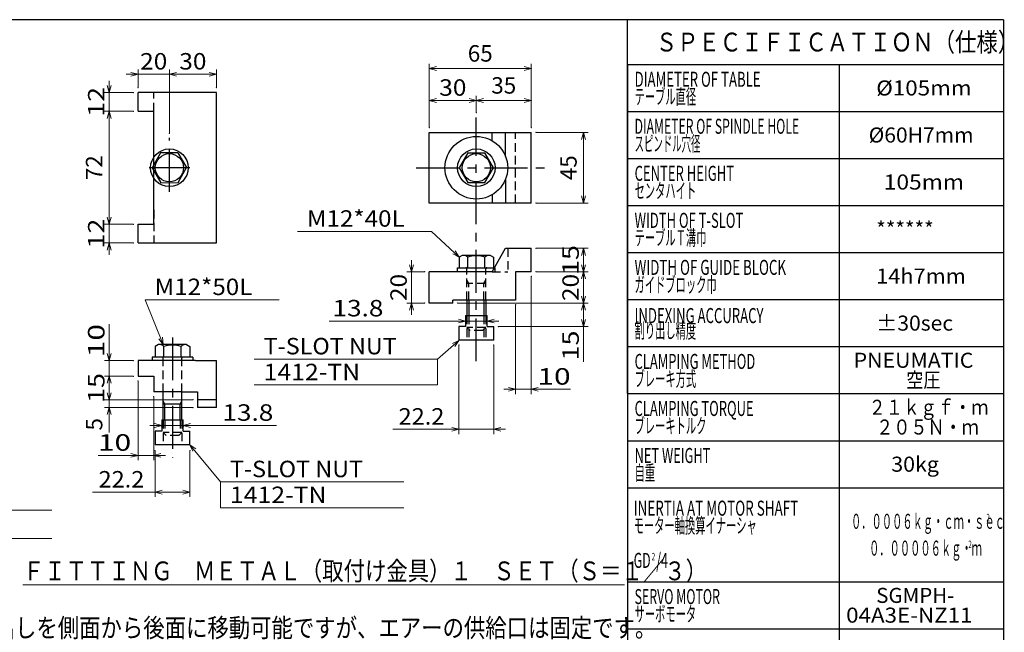
# Model space of a CAD drawing. Units: millimetres. Extents: x 3 to 579, y -2 to 405.
# Drawn here: x 370 to 579, y 275 to 405 of the extents above; entities that cross this region are included whole.
import ezdxf

# ---------------------------------------------------------------- set-up
doc = ezdxf.new("R2010")
doc.units = ezdxf.units.MM
doc.header["$LTSCALE"] = 7.274861
doc.linetypes.add('CENTER', pattern=[2, 1.25, -0.25, 0.25, -0.25])
doc.linetypes.add('HIDDEN', pattern=[0.375, 0.25, -0.125])
for name, color, linetype in [('001', 7, 'Continuous'), ('002', 7, 'Continuous'), ('003', 7, 'Continuous'), ('020', 7, 'Continuous')]:
    doc.layers.add(name, color=color, linetype=linetype)
doc.styles.get("Standard").update_dxf_attribs({"font": 'TXT', "bigfont": 'BIGFONT'})
doc.dimstyles.get("Standard").update_dxf_attribs({"dimtxt": 4, "dimasz": 1.5, "dimexe": 1, "dimexo": 1, "dimgap": 1, "dimtad": 1, "dimdec": 1, "dimdsep": 46, "dimtxsty": 'Standard', "dimcen": 0.09, "dimadec": 1, "dimazin": 2, "dimtfac": 0.8, "dimtdec": 4, "dimtmove": 0, "dimatfit": 3, "dimfxl": 1, "dimtolj": 1, "dimtzin": 0, "dimarcsym": 0})

# ---------------------------------------------------------------- blocks, each defined once
blk = doc.blocks.new('SZB-1')
at = {"layer": '001', "color": 2, "lineweight": 30}
for p, q in [((-5.484828, 9.5), (-10.969655, 0)), ((-5.484828, 9.5), (5.484828, 9.5)), ((10.969655, 0), (5.484828, 9.5)), ((-10.969655, 0), (-5.484828, -9.5)), ((5.484828, -9.5), (10.969655, 0)), ((-5.484828, -9.5), (5.484828, -9.5))]:
    blk.add_line(p, q, dxfattribs=at)
blk.add_circle((0, 0), 9, dxfattribs=at)
blk = doc.blocks.new('SZB-2')
at = {"layer": '001', "color": 2, "lineweight": 30}
for p, q in [((-5.484828, 9.5), (-10.969655, 0)), ((-5.484828, 9.5), (5.484828, 9.5)), ((10.969655, 0), (5.484828, 9.5)), ((-10.969655, 0), (-5.484828, -9.5)), ((5.484828, -9.5), (10.969655, 0)), ((-5.484828, -9.5), (5.484828, -9.5))]:
    blk.add_line(p, q, dxfattribs=at)
blk.add_circle((0, 0), 9, dxfattribs=at)
blk = doc.blocks.new('DIM-58')
at = {"layer": '002', "color": 4, "lineweight": 9}
for points in [[(406.548464, 313.265176), (405.904767, 314.678398), (407.168836, 313.77636)], [(405.904767, 314.678398), (412.427456, 306.76248), (451.427456, 306.76248)], [(412.427456, 306.76248), (412.427456, 301.26248), (451.427456, 301.26248)]]:
    blk.add_lwpolyline(points, dxfattribs=at)
at = {"layer": '002', "color": 2, "lineweight": 9}
for s, width, p in [('T-SLOT NUT', 1.041667, (414.427456, 307.76248)), ('1412-TN', 1.105263, (414.427456, 302.26248))]:
    blk.add_text(s, height=3.5, dxfattribs=dict(at, width=width)).set_placement(p)
blk = doc.blocks.new('*D59')
at = {"layer": '002', "color": 4, "lineweight": 9}
for p, q in [((394.871433, 390.565065), (394.871433, 394.449722)), ((401.5381, 380.901595), (401.5381, 394.449722)), ((394.871433, 393.449722), (392.371433, 393.449722)), ((401.5381, 393.449722), (394.871433, 393.449722)), ((401.5381, 393.449722), (404.0381, 393.449722))]:
    blk.add_line(p, q, dxfattribs=at)
blk.add_lwpolyline([(393.371433, 393.851646), (394.871433, 393.449722), (393.371433, 393.047798)], dxfattribs=at)
for p in [(394.871433, 393.449722), (394.871433, 390.565065), (401.5381, 380.901595)]:
    blk.add_point(p, dxfattribs=at)
at = {"layer": '002', "color": 2, "lineweight": 9, "insert": (398.204767, 396.199722), "char_height": 3.5, "attachment_point": 5}
blk.add_mtext('\\W1.090909;20', dxfattribs=at)
blk = doc.blocks.new('*D60')
at = {"layer": '002', "color": 4, "lineweight": 9}
for p, q in [((411.5381, 390.565065), (411.5381, 394.449722)), ((411.5381, 393.449722), (401.5381, 393.449722))]:
    blk.add_line(p, q, dxfattribs=at)
for points in [[(403.0381, 393.047798), (401.5381, 393.449722), (403.0381, 393.851646)], [(410.0381, 393.851646), (411.5381, 393.449722), (410.0381, 393.047798)]]:
    blk.add_lwpolyline(points, dxfattribs=at)
for p in [(401.5381, 393.449722), (401.5381, 393.449722), (411.5381, 390.565065)]:
    blk.add_point(p, dxfattribs=at)
at = {"layer": '002', "color": 2, "lineweight": 9, "insert": (406.5381, 396.199722), "char_height": 3.5, "attachment_point": 5}
blk.add_mtext('\\W1.090909;30', dxfattribs=at)
blk = doc.blocks.new('*D61')
at = {"layer": '002', "color": 4, "lineweight": 9}
for p, q in [((456.835635, 382.065065), (456.835635, 395.677863)), ((456.835635, 394.677863), (478.502301, 394.677863)), ((478.502301, 382.065065), (478.502301, 395.677863))]:
    blk.add_line(p, q, dxfattribs=at)
for points in [[(458.335635, 394.27594), (456.835635, 394.677863), (458.335635, 395.079787)], [(477.002301, 395.079787), (478.502301, 394.677863), (477.002301, 394.27594)]]:
    blk.add_lwpolyline(points, dxfattribs=at)
for p in [(478.502301, 394.677863), (456.835635, 382.065065), (478.502301, 382.065065)]:
    blk.add_point(p, dxfattribs=at)
at = {"layer": '002', "color": 2, "lineweight": 9, "insert": (467.668968, 397.427863), "char_height": 3.5, "attachment_point": 5}
blk.add_mtext('65', dxfattribs=at)
blk = doc.blocks.new('*D62')
at = {"layer": '002', "color": 4, "lineweight": 9}
for p, q in [((456.835635, 382.065065), (456.835635, 388.871464)), ((456.835635, 387.871464), (466.835635, 387.871464)), ((466.835635, 385.252202), (466.835635, 388.871464))]:
    blk.add_line(p, q, dxfattribs=at)
for points in [[(458.335635, 387.46954), (456.835635, 387.871464), (458.335635, 388.273388)], [(465.335635, 388.273388), (466.835635, 387.871464), (465.335635, 387.46954)]]:
    blk.add_lwpolyline(points, dxfattribs=at)
for p in [(466.835635, 387.871464), (466.835635, 385.252202), (456.835635, 382.065065)]:
    blk.add_point(p, dxfattribs=at)
at = {"layer": '002', "color": 2, "lineweight": 9, "insert": (461.835635, 390.621464), "char_height": 3.5, "attachment_point": 5}
blk.add_mtext('\\W1.090909;30', dxfattribs=at)
blk = doc.blocks.new('*D63')
at = {"layer": '002', "color": 4, "lineweight": 9}
for p, q in [((466.835635, 385.252202), (466.835635, 388.871464)), ((466.835635, 387.871464), (478.502301, 387.871464)), ((478.502301, 382.065065), (478.502301, 388.871464))]:
    blk.add_line(p, q, dxfattribs=at)
for points in [[(468.335635, 387.46954), (466.835635, 387.871464), (468.335635, 388.273388)], [(477.002301, 388.273388), (478.502301, 387.871464), (477.002301, 387.46954)]]:
    blk.add_lwpolyline(points, dxfattribs=at)
for p in [(478.502301, 387.871464), (466.835635, 385.252202), (478.502301, 382.065065)]:
    blk.add_point(p, dxfattribs=at)
at = {"layer": '002', "color": 2, "lineweight": 9, "insert": (472.668968, 390.621464), "char_height": 3.5, "attachment_point": 5}
blk.add_mtext('35', dxfattribs=at)
blk = doc.blocks.new('*D64')
at = {"layer": '002', "color": 4, "lineweight": 9}
for p, q in [((479.502301, 381.065065), (490.633609, 381.065065)), ((489.633609, 381.065065), (489.633609, 366.065065)), ((479.502301, 366.065065), (490.633609, 366.065065))]:
    blk.add_line(p, q, dxfattribs=at)
for points in [[(489.231685, 379.565065), (489.633609, 381.065065), (490.035532, 379.565065)], [(490.035532, 367.565065), (489.633609, 366.065065), (489.231685, 367.565065)]]:
    blk.add_lwpolyline(points, dxfattribs=at)
for p in [(479.502301, 381.065065), (479.502301, 366.065065), (489.633609, 366.065065)]:
    blk.add_point(p, dxfattribs=at)
at = {"layer": '002', "color": 2, "lineweight": 9, "insert": (486.883608, 373.565065), "char_height": 3.5, "attachment_point": 5, "rotation": 90.0000025}
blk.add_mtext('45', dxfattribs=at)
blk = doc.blocks.new('*D65')
at = {"layer": '002', "color": 4, "lineweight": 9}
for p, q in [((479.502301, 356.440613), (490.633609, 356.440613)), ((489.633609, 351.440613), (489.633609, 356.440613)), ((479.502301, 351.440613), (490.633609, 351.440613))]:
    blk.add_line(p, q, dxfattribs=at)
for points in [[(489.231685, 354.940613), (489.633609, 356.440613), (490.035532, 354.940613)], [(490.035532, 352.940613), (489.633609, 351.440613), (489.231685, 352.940613)]]:
    blk.add_lwpolyline(points, dxfattribs=at)
for p in [(479.502301, 356.440613), (489.633609, 356.440613), (479.502301, 351.440613)]:
    blk.add_point(p, dxfattribs=at)
at = {"layer": '002', "color": 2, "lineweight": 9, "insert": (486.883608, 353.940613), "char_height": 3.5, "attachment_point": 5, "rotation": 90.0000025}
blk.add_mtext('\\W1.200000;15', dxfattribs=at)
blk = doc.blocks.new('*D66')
at = {"layer": '002', "color": 4, "lineweight": 9}
for p, q in [((479.502301, 351.440613), (490.633609, 351.440613)), ((489.633609, 344.773946), (489.633609, 351.440613)), ((462.835635, 344.773946), (490.633609, 344.773946))]:
    blk.add_line(p, q, dxfattribs=at)
for points in [[(489.231685, 349.940613), (489.633609, 351.440613), (490.035532, 349.940613)], [(490.035532, 346.273946), (489.633609, 344.773946), (489.231685, 346.273946)]]:
    blk.add_lwpolyline(points, dxfattribs=at)
for p in [(479.502301, 351.440613), (489.633609, 351.440613), (462.835635, 344.773946)]:
    blk.add_point(p, dxfattribs=at)
at = {"layer": '002', "color": 2, "lineweight": 9, "insert": (486.883608, 348.107279), "char_height": 3.5, "attachment_point": 5, "rotation": 90.0000025}
blk.add_mtext('\\W1.090909;20', dxfattribs=at)
blk = doc.blocks.new('*D67')
at = {"layer": '002', "color": 4, "lineweight": 9}
for p, q in [((462.835635, 344.773946), (490.633609, 344.773946)), ((489.633609, 339.773946), (489.633609, 344.773946)), ((471.535635, 339.773946), (490.633609, 339.773946)), ((489.633609, 339.773946), (489.633609, 332.261167))]:
    blk.add_line(p, q, dxfattribs=at)
for points in [[(489.231685, 343.273946), (489.633609, 344.773946), (490.035532, 343.273946)], [(490.035532, 341.273946), (489.633609, 339.773946), (489.231685, 341.273946)]]:
    blk.add_lwpolyline(points, dxfattribs=at)
for p in [(462.835635, 344.773946), (489.633609, 344.773946), (471.535635, 339.773946)]:
    blk.add_point(p, dxfattribs=at)
at = {"layer": '002', "color": 2, "lineweight": 9, "insert": (486.883608, 335.761167), "char_height": 3.5, "attachment_point": 5, "rotation": 90.0000025}
blk.add_mtext('\\W1.200000;15', dxfattribs=at)
blk = doc.blocks.new('*D68')
at = {"layer": '002', "color": 4, "lineweight": 9}
for p, q in [((463.135635, 335.873946), (463.135635, 316.942763)), ((470.535635, 335.873946), (470.535635, 316.942763)), ((463.135635, 317.942763), (449.04194, 317.942763)), ((470.535635, 317.942763), (463.135635, 317.942763)), ((470.535635, 317.942763), (473.035635, 317.942763))]:
    blk.add_line(p, q, dxfattribs=at)
for points in [[(461.635635, 318.344687), (463.135635, 317.942763), (461.635635, 317.54084)], [(472.035635, 317.54084), (470.535635, 317.942763), (472.035635, 318.344687)]]:
    blk.add_lwpolyline(points, dxfattribs=at)
for p in [(463.135635, 335.873946), (470.535635, 335.873946), (463.135635, 317.942763)]:
    blk.add_point(p, dxfattribs=at)
at = {"layer": '002', "color": 2, "lineweight": 9, "insert": (455.16694, 320.692763), "char_height": 3.5, "attachment_point": 5}
blk.add_mtext('\\W1.050000;22.2', dxfattribs=at)
blk = doc.blocks.new('*D69')
at = {"layer": '002', "color": 4, "lineweight": 9}
for p, q in [((394.871433, 328.231731), (394.871433, 311.397792)), ((398.204767, 324.898398), (398.204767, 311.397792)), ((394.871433, 312.397792), (386.373856, 312.397792)), ((398.204767, 312.397792), (394.871433, 312.397792)), ((398.204767, 312.397792), (400.704767, 312.397792))]:
    blk.add_line(p, q, dxfattribs=at)
for points in [[(393.371433, 312.799716), (394.871433, 312.397792), (393.371433, 311.995868)], [(399.704767, 311.995868), (398.204767, 312.397792), (399.704767, 312.799716)]]:
    blk.add_lwpolyline(points, dxfattribs=at)
for p in [(394.871433, 328.231731), (398.204767, 324.898398), (394.871433, 312.397792)]:
    blk.add_point(p, dxfattribs=at)
at = {"layer": '002', "color": 2, "lineweight": 9, "insert": (389.873856, 315.147792), "char_height": 3.5, "attachment_point": 5}
blk.add_mtext('\\W1.333333;10', dxfattribs=at)
blk = doc.blocks.new('*D70')
at = {"layer": '002', "color": 4, "lineweight": 9}
for p, q in [((398.504767, 313.431731), (398.504767, 303.570857)), ((405.904767, 313.431731), (405.904767, 303.570857)), ((398.504767, 304.570857), (385.216106, 304.570857)), ((405.904767, 304.570857), (398.504767, 304.570857))]:
    blk.add_line(p, q, dxfattribs=at)
for points in [[(400.004767, 304.168933), (398.504767, 304.570857), (400.004767, 304.972781)], [(404.404767, 304.972781), (405.904767, 304.570857), (404.404767, 304.168933)]]:
    blk.add_lwpolyline(points, dxfattribs=at)
for p in [(398.504767, 313.431731), (405.904767, 313.431731), (398.504767, 304.570857)]:
    blk.add_point(p, dxfattribs=at)
at = {"layer": '002', "color": 2, "lineweight": 9, "insert": (391.341106, 307.320857), "char_height": 3.5, "attachment_point": 5}
blk.add_mtext('\\W1.050000;22.2', dxfattribs=at)
blk = doc.blocks.new('*D71')
at = {"layer": '002', "color": 4, "lineweight": 9}
for p, q in [((399.904767, 318.761731), (397.404767, 318.761731)), ((404.504767, 318.761731), (399.904767, 318.761731)), ((404.504767, 318.761731), (424.359914, 318.761731))]:
    blk.add_line(p, q, dxfattribs=at)
for points in [[(398.404767, 319.163655), (399.904767, 318.761731), (398.404767, 318.359808)], [(406.004767, 318.359808), (404.504767, 318.761731), (406.004767, 319.163655)]]:
    blk.add_lwpolyline(points, dxfattribs=at)
for p in [(399.904767, 318.761731), (399.904767, 318.578398), (404.504767, 318.578398)]:
    blk.add_point(p, dxfattribs=at)
at = {"layer": '002', "color": 2, "lineweight": 9, "insert": (418.234914, 321.511731), "char_height": 3.5, "attachment_point": 5}
blk.add_mtext('\\W1.166667;13.8', dxfattribs=at)
blk = doc.blocks.new('*D72')
at = {"layer": '002', "color": 4, "lineweight": 9}
for p, q in [((388.732404, 332.565065), (388.732404, 340.298502)), ((393.871433, 332.565065), (387.732404, 332.565065)), ((388.732404, 329.231731), (388.732404, 332.565065)), ((393.871433, 329.231731), (387.732404, 329.231731)), ((388.732404, 329.231731), (388.732404, 326.731731))]:
    blk.add_line(p, q, dxfattribs=at)
for points in [[(389.134328, 334.065065), (388.732404, 332.565065), (388.330481, 334.065065)], [(388.330481, 327.731731), (388.732404, 329.231731), (389.134328, 327.731731)]]:
    blk.add_lwpolyline(points, dxfattribs=at)
for p in [(388.732404, 332.565065), (393.871433, 332.565065), (393.871433, 329.231731)]:
    blk.add_point(p, dxfattribs=at)
at = {"layer": '002', "color": 2, "lineweight": 9, "insert": (385.982404, 336.798502), "char_height": 3.5, "attachment_point": 5, "rotation": 90.0000025}
blk.add_mtext('\\W1.333333;10', dxfattribs=at)
blk = doc.blocks.new('*D73')
at = {"layer": '002', "color": 4, "lineweight": 9}
for p, q in [((388.732404, 324.231731), (388.732404, 326.731731)), ((406.5381, 324.231731), (387.732404, 324.231731)), ((406.5381, 322.565065), (387.732404, 322.565065)), ((388.732404, 322.565065), (388.732404, 324.231731)), ((388.732404, 322.565065), (388.732404, 317.263725))]:
    blk.add_line(p, q, dxfattribs=at)
for points in [[(389.134328, 325.731731), (388.732404, 324.231731), (388.330481, 325.731731)], [(388.330481, 321.065065), (388.732404, 322.565065), (389.134328, 321.065065)]]:
    blk.add_lwpolyline(points, dxfattribs=at)
for p in [(388.732404, 324.231731), (406.5381, 324.231731), (406.5381, 322.565065)]:
    blk.add_point(p, dxfattribs=at)
at = {"layer": '002', "color": 2, "lineweight": 9, "insert": (385.982404, 319.013724), "char_height": 3.5, "attachment_point": 5, "rotation": 90.0000025}
blk.add_mtext('5', dxfattribs=at)
blk = doc.blocks.new('*D74')
at = {"layer": '002', "color": 4, "lineweight": 9}
for p, q in [((393.871433, 329.231731), (387.732404, 329.231731)), ((388.732404, 324.231731), (388.732404, 329.231731)), ((406.5381, 324.231731), (387.732404, 324.231731))]:
    blk.add_line(p, q, dxfattribs=at)
for points in [[(388.330481, 327.731731), (388.732404, 329.231731), (389.134328, 327.731731)], [(389.134328, 325.731731), (388.732404, 324.231731), (388.330481, 325.731731)]]:
    blk.add_lwpolyline(points, dxfattribs=at)
for p in [(388.732404, 329.231731), (393.871433, 329.231731), (406.5381, 324.231731)]:
    blk.add_point(p, dxfattribs=at)
at = {"layer": '002', "color": 2, "lineweight": 9, "insert": (385.982404, 326.731731), "char_height": 3.5, "attachment_point": 5, "rotation": 90.0000025}
blk.add_mtext('\\W1.200000;15', dxfattribs=at)
blk = doc.blocks.new('*D75')
at = {"layer": '002', "color": 4, "lineweight": 9}
for p, q in [((388.732404, 389.565065), (388.732404, 392.065065)), ((393.871433, 389.565065), (387.732404, 389.565065)), ((388.732404, 385.565065), (388.732404, 389.565065)), ((393.871433, 385.565065), (387.732404, 385.565065)), ((388.732404, 385.565065), (388.732404, 383.065065))]:
    blk.add_line(p, q, dxfattribs=at)
for points in [[(389.134328, 391.065065), (388.732404, 389.565065), (388.330481, 391.065065)], [(388.330481, 384.065065), (388.732404, 385.565065), (389.134328, 384.065065)]]:
    blk.add_lwpolyline(points, dxfattribs=at)
for p in [(388.732404, 389.565065), (393.871433, 389.565065), (393.871433, 385.565065)]:
    blk.add_point(p, dxfattribs=at)
at = {"layer": '002', "color": 2, "lineweight": 9, "insert": (385.982404, 387.565065), "char_height": 3.5, "attachment_point": 5, "rotation": 90.0000025}
blk.add_mtext('\\W1.200000;12', dxfattribs=at)
blk = doc.blocks.new('*D76')
at = {"layer": '002', "color": 4, "lineweight": 9}
for p, q in [((393.871433, 385.565065), (387.732404, 385.565065)), ((388.732404, 361.565065), (388.732404, 385.565065)), ((393.871433, 361.565065), (387.732404, 361.565065))]:
    blk.add_line(p, q, dxfattribs=at)
for points in [[(388.330481, 384.065065), (388.732404, 385.565065), (389.134328, 384.065065)], [(389.134328, 363.065065), (388.732404, 361.565065), (388.330481, 363.065065)]]:
    blk.add_lwpolyline(points, dxfattribs=at)
for p in [(388.732404, 385.565065), (393.871433, 385.565065), (393.871433, 361.565065)]:
    blk.add_point(p, dxfattribs=at)
at = {"layer": '002', "color": 2, "lineweight": 9, "insert": (385.982404, 373.565065), "char_height": 3.5, "attachment_point": 5, "rotation": 90.0000025}
blk.add_mtext('72', dxfattribs=at)
blk = doc.blocks.new('*D77')
at = {"layer": '002', "color": 4, "lineweight": 9}
for p, q in [((388.732404, 361.565065), (388.732404, 364.065065)), ((393.871433, 361.565065), (387.732404, 361.565065)), ((388.732404, 357.565065), (388.732404, 361.565065)), ((393.871433, 357.565065), (387.732404, 357.565065)), ((388.732404, 357.565065), (388.732404, 355.065065))]:
    blk.add_line(p, q, dxfattribs=at)
for points in [[(389.134328, 363.065065), (388.732404, 361.565065), (388.330481, 363.065065)], [(388.330481, 356.065065), (388.732404, 357.565065), (389.134328, 356.065065)]]:
    blk.add_lwpolyline(points, dxfattribs=at)
for p in [(388.732404, 361.565065), (393.871433, 361.565065), (393.871433, 357.565065)]:
    blk.add_point(p, dxfattribs=at)
at = {"layer": '002', "color": 2, "lineweight": 9, "insert": (385.982404, 359.565065), "char_height": 3.5, "attachment_point": 5, "rotation": 90.0000025}
blk.add_mtext('\\W1.200000;12', dxfattribs=at)
blk = doc.blocks.new('*D78')
at = {"layer": '002', "color": 4, "lineweight": 9}
for p, q in [((478.502301, 350.440613), (478.502301, 325.448851)), ((475.168968, 344.440613), (475.168968, 325.448851)), ((475.168968, 326.448851), (472.668968, 326.448851)), ((478.502301, 326.448851), (475.168968, 326.448851)), ((478.502301, 326.448851), (486.861882, 326.448851))]:
    blk.add_line(p, q, dxfattribs=at)
for points in [[(473.668968, 326.850775), (475.168968, 326.448851), (473.668968, 326.046928)], [(480.002301, 326.046928), (478.502301, 326.448851), (480.002301, 326.850775)]]:
    blk.add_lwpolyline(points, dxfattribs=at)
for p in [(478.502301, 350.440613), (475.168968, 344.440613), (475.168968, 326.448851)]:
    blk.add_point(p, dxfattribs=at)
at = {"layer": '002', "color": 2, "lineweight": 9, "insert": (483.361882, 329.198851), "char_height": 3.5, "attachment_point": 5}
blk.add_mtext('\\W1.333333;10', dxfattribs=at)
blk = doc.blocks.new('*D79')
at = {"layer": '002', "color": 4, "lineweight": 9}
for p, q in [((453.045476, 351.440613), (453.045476, 353.940613)), ((455.835635, 351.440613), (452.045476, 351.440613)), ((453.045476, 344.773946), (453.045476, 351.440613)), ((455.835635, 344.773946), (452.045476, 344.773946)), ((453.045476, 344.773946), (453.045476, 342.273946))]:
    blk.add_line(p, q, dxfattribs=at)
for points in [[(453.4474, 352.940613), (453.045476, 351.440613), (452.643552, 352.940613)], [(452.643552, 343.273946), (453.045476, 344.773946), (453.4474, 343.273946)]]:
    blk.add_lwpolyline(points, dxfattribs=at)
for p in [(453.045476, 351.440613), (455.835635, 351.440613), (455.835635, 344.773946)]:
    blk.add_point(p, dxfattribs=at)
at = {"layer": '002', "color": 2, "lineweight": 9, "insert": (450.295476, 348.107279), "char_height": 3.5, "attachment_point": 5, "rotation": 90.0000025}
blk.add_mtext('\\W1.090909;20', dxfattribs=at)
blk = doc.blocks.new('*D80')
at = {"layer": '002', "color": 4, "lineweight": 9}
for p, q in [((464.535635, 340.957279), (435.531401, 340.957279)), ((464.535635, 340.957279), (469.135635, 340.957279)), ((469.135635, 340.957279), (471.635635, 340.957279))]:
    blk.add_line(p, q, dxfattribs=at)
for points in [[(463.035635, 341.359203), (464.535635, 340.957279), (463.035635, 340.555356)], [(470.635635, 340.555356), (469.135635, 340.957279), (470.635635, 341.359203)]]:
    blk.add_lwpolyline(points, dxfattribs=at)
for p in [(464.535635, 341.140613), (469.135635, 341.140613), (469.135635, 340.957279)]:
    blk.add_point(p, dxfattribs=at)
at = {"layer": '002', "color": 2, "lineweight": 9, "insert": (441.656401, 343.707279), "char_height": 3.5, "attachment_point": 5}
blk.add_mtext('\\W1.166667;13.8', dxfattribs=at)
blk = doc.blocks.new('DIM-59')
at = {"layer": '002', "color": 4, "lineweight": 9}
for points in [[(463.179083, 354.561552), (457.297813, 360.024957), (428.797813, 360.024957)], [(462.35365, 355.876924), (463.179083, 354.561552), (461.806551, 355.287981)]]:
    blk.add_lwpolyline(points, dxfattribs=at)
at = {"layer": '002', "color": 2, "lineweight": 9, "width": 1.076923}
blk.add_text('M12*40L', height=3.5, dxfattribs=at).set_placement((430.797813, 361.024957))
blk = doc.blocks.new('DIM-60')
at = {"layer": '002', "color": 4, "lineweight": 9}
for points in [[(463.135635, 336.852344), (458.593098, 332.884217), (419.593098, 332.884217)], [(461.741538, 336.168212), (463.135635, 336.852344), (462.270377, 335.56282)], [(458.593098, 332.884217), (458.593098, 327.384217), (419.593098, 327.384217)]]:
    blk.add_lwpolyline(points, dxfattribs=at)
at = {"layer": '002', "color": 2, "lineweight": 9}
for s, width, p in [('T-SLOT NUT', 1.041667, (421.593098, 333.884217)), ('1412-TN', 1.105263, (421.593098, 328.384217))]:
    blk.add_text(s, height=3.5, dxfattribs=dict(at, width=width)).set_placement(p)
blk = doc.blocks.new('DIM-61')
at = {"layer": '002', "color": 4, "lineweight": 9}
for points in [[(400.245931, 335.965065), (396.40219, 345.494415), (424.90219, 345.494415)], [(400.057564, 337.506512), (400.245931, 335.965065), (399.312077, 337.205814)]]:
    blk.add_lwpolyline(points, dxfattribs=at)
at = {"layer": '002', "color": 2, "lineweight": 9, "width": 1.076923}
blk.add_text('M12*50L', height=3.5, dxfattribs=at).set_placement((398.40219, 346.494415))
blk = doc.blocks.new('DIM-70')
at = {"layer": '001', "color": 4, "lineweight": 9}
for points in [[(481.520041, 233.836343), (486.866027, 272.737451), (334.866027, 272.737451)], [(486.866027, 272.737451), (486.866027, 266.737451), (334.866027, 266.737451)], [(434.620041, 234.656198), (486.866027, 272.737451)], [(486.866027, 266.737451), (486.866027, 260.737451), (334.866027, 260.737451)], [(436.068958, 235.214931), (434.620041, 234.656198), (435.595473, 235.864533)], [(482.122441, 235.267656), (481.520041, 233.836343), (481.326078, 235.377096)]]:
    blk.add_lwpolyline(points, dxfattribs=at)
at = {"layer": '001', "color": 2, "lineweight": 9}
for s, width, p in [('ケーブルの取出しを側面から後面に移動可能ですが、エアーの供給口は固定です。', 0.833333, (336.866027, 273.737451)), ('Cable can  moved to side from side.', 1.178451, (336.866027, 267.737451)), ('But air connection is fixed.', 1.213873, (336.866027, 261.737451))]:
    blk.add_text(s, height=4, dxfattribs=dict(at, width=width)).set_placement(p)
blk = doc.blocks.new('DIM-73')
at = {"layer": '002', "color": 4, "lineweight": 9}
for points in [[(244.569846, 294.764419), (244.569846, 300.764419), (376.569846, 300.764419)], [(237.391957, 284.929218), (244.569846, 294.764419), (376.569846, 294.764419)], [(238.600886, 285.903915), (237.391957, 284.929218), (237.951572, 286.377795)]]:
    blk.add_lwpolyline(points, dxfattribs=at)
at = {"layer": '002', "color": 2, "lineweight": 9}
for s, width, p in [('ZERO-POINT  RETURN + DIRECTION', 1.09489, (246.569846, 301.764419)), ('原点復帰方向\u3000＋', 0.833333, (246.569846, 295.764419))]:
    blk.add_text(s, height=4, dxfattribs=dict(at, width=width)).set_placement(p)

msp = doc.modelspace()

# ---------------------------------------------------------------- linework, layer by layer
at = {"layer": '001', "lineweight": 30}
for p, q in [((394.871433, 385.565065), (394.871433, 389.565065)), ((411.5381, 389.565065), (394.871433, 389.565065)), ((411.5381, 357.565065), (411.5381, 389.565065)), ((394.871433, 385.565065), (398.204767, 385.565065)), ((398.204767, 361.565065), (398.204767, 385.565065)), ((456.835635, 366.065065), (456.835635, 381.065065)), ((456.835635, 381.065065), (478.502301, 381.065065)), ((470.168968, 379.338567), (470.168968, 381.065065)), ((473.055719, 375.964021), (473.055719, 381.065065)), ((478.502301, 366.065065), (478.502301, 381.065065)), ((473.055719, 371.166109), (473.055719, 366.065065)), ((470.168968, 367.791562), (470.168968, 366.065065)), ((478.502301, 366.065065), (456.835635, 366.065065)), ((394.871433, 361.565065), (398.204767, 361.565065)), ((394.871433, 357.565065), (394.871433, 361.565065)), ((394.871433, 357.565065), (411.5381, 357.565065)), ((470.168968, 351.440613), (473.055719, 356.440613)), ((473.055719, 356.440613), (478.502301, 356.440613)), ((478.502301, 351.440613), (478.502301, 356.440613)), ((463.835635, 354.940613), (463.179083, 354.561552)), ((463.179083, 354.561552), (463.179083, 352.273946)), ((469.835635, 354.940613), (463.835635, 354.940613)), ((465.007359, 352.273946), (465.007359, 354.561552)), ((468.663911, 352.273946), (468.663911, 354.561552)), ((469.835635, 354.940613), (470.492186, 354.561552)), ((470.492186, 354.561552), (470.492186, 352.273946)), ((462.835635, 351.440613), (462.835635, 352.273946)), ((462.835635, 352.273946), (470.835635, 352.273946)), ((470.168968, 351.440613), (456.835635, 351.440613)), ((456.835635, 344.773946), (456.835635, 351.440613)), ((475.168968, 351.440613), (475.168968, 345.440613)), ((478.502301, 351.440613), (475.168968, 351.440613)), ((461.835635, 344.773946), (456.835635, 344.773946)), ((475.168968, 345.440613), (461.835635, 345.440613)), ((461.835635, 344.773946), (461.835635, 345.440613)), ((464.835635, 345.440613), (464.835635, 342.119011)), ((465.235635, 345.440613), (465.235635, 342.119011)), ((468.435635, 345.440613), (468.435635, 342.119011)), ((468.835635, 345.440613), (468.835635, 342.119011)), ((464.535635, 342.140613), (464.535635, 339.773946)), ((464.535635, 342.140613), (469.135635, 342.140613)), ((469.135635, 339.773946), (469.135635, 342.140613)), ((464.535635, 339.773946), (463.135635, 339.773946)), ((463.135635, 339.773946), (463.135635, 336.873946)), ((469.135635, 339.773946), (470.535635, 339.773946)), ((470.535635, 336.873946), (470.535635, 339.773946)), ((399.204767, 335.965065), (398.548215, 335.586004)), ((398.548215, 335.586004), (398.548215, 333.298398)), ((405.204767, 335.965065), (399.204767, 335.965065)), ((400.376491, 333.298398), (400.376491, 335.586004)), ((404.033043, 333.298398), (404.033043, 335.586004)), ((405.204767, 335.965065), (405.861318, 335.586004)), ((405.861318, 335.586004), (405.861318, 333.298398)), ((470.535635, 336.873946), (463.135635, 336.873946)), ((397.871433, 333.298398), (397.871433, 332.565065)), ((405.96149, 333.298398), (397.871433, 333.298398)), ((405.861318, 333.298398), (398.548215, 333.298398)), ((406.5381, 333.298398), (398.866433, 333.298398)), ((406.5381, 333.298398), (406.5381, 332.565065)), ((394.871433, 332.565065), (394.871433, 329.231731)), ((407.084463, 332.565065), (394.871433, 332.565065)), ((407.084463, 332.565065), (411.5381, 332.565065)), ((411.5381, 322.565065), (411.5381, 332.565065)), ((394.871433, 329.231731), (398.204767, 329.231731)), ((398.204767, 329.231731), (398.204767, 325.898398)), ((404.204767, 325.898398), (398.204767, 325.898398)), ((400.204767, 319.945065), (400.204767, 325.898398)), ((404.204767, 325.898398), (407.5381, 325.898398)), ((404.204767, 319.945065), (404.204767, 325.898398)), ((407.5381, 325.898398), (407.5381, 322.565065)), ((400.604767, 323.298398), (400.204767, 323.991218)), ((404.204767, 323.298398), (400.204767, 323.298398)), ((400.604767, 319.945065), (400.604767, 323.298398)), ((403.804767, 323.298398), (404.204767, 323.991218)), ((403.804767, 319.945065), (403.804767, 323.298398)), ((411.5381, 324.231731), (407.5381, 324.231731)), ((411.5381, 322.565065), (407.5381, 322.565065)), ((399.904767, 319.945065), (404.504767, 319.945065)), ((399.904767, 319.945065), (399.904767, 317.578398)), ((404.504767, 317.578398), (404.504767, 319.945065)), ((399.904767, 317.578398), (398.504767, 317.578398)), ((398.504767, 317.578398), (398.504767, 314.678398)), ((404.504767, 317.578398), (405.904767, 317.578398)), ((405.904767, 314.678398), (405.904767, 317.578398)), ((405.904767, 314.678398), (398.504767, 314.678398))]:
    msp.add_line(p, q, dxfattribs=at)
at = {"layer": '001', "color": 4, "linetype": 'HIDDEN', "lineweight": 30}
for p, q in [((398.204767, 385.565065), (398.204767, 389.565065)), ((475.168968, 366.065065), (475.168968, 381.065065)), ((398.204767, 364.608332), (398.204767, 357.565065)), ((473.502301, 356.440613), (473.502301, 351.440613)), ((464.835635, 345.440613), (464.835635, 352.073946)), ((468.835635, 345.440613), (468.835635, 352.073946)), ((470.650093, 352.273946), (470.835635, 352.273946)), ((470.835635, 351.440613), (470.835635, 352.273946)), ((470.168968, 351.440613), (473.502301, 351.440613)), ((465.235635, 348.940613), (464.835635, 349.633433)), ((468.835635, 348.940613), (464.835635, 348.940613)), ((465.235635, 345.440613), (465.235635, 348.940613)), ((468.435635, 348.940613), (468.835635, 349.633433)), ((468.435635, 345.440613), (468.435635, 348.940613)), ((464.835635, 342.119011), (464.835635, 336.852344)), ((465.235635, 342.119011), (465.235635, 336.873946)), ((468.435635, 342.119011), (468.435635, 336.873946)), ((468.835635, 342.119011), (468.835635, 336.852344)), ((464.835635, 339.607279), (465.502301, 338.940613)), ((468.835635, 339.607279), (464.835635, 339.607279)), ((468.168968, 338.940613), (468.835635, 339.607279)), ((468.168968, 338.940613), (465.502301, 338.940613)), ((400.204767, 332.565065), (400.204767, 333.098398)), ((404.204767, 332.565065), (404.204767, 333.098398)), ((400.204767, 325.898398), (400.204767, 332.565065)), ((404.204767, 325.898398), (404.204767, 332.565065)), ((400.204767, 319.945065), (400.204767, 314.678398)), ((400.604767, 319.945065), (400.604767, 317.298398)), ((403.804767, 319.945065), (403.804767, 317.298398)), ((404.204767, 319.945065), (404.204767, 314.678398)), ((400.204767, 317.298398), (400.871433, 316.631731)), ((404.204767, 317.298398), (400.204767, 317.298398)), ((403.5381, 316.631731), (400.871433, 316.631731)), ((403.5381, 316.631731), (404.204767, 317.298398))]:
    msp.add_line(p, q, dxfattribs=at)
at = {"layer": '001', "color": 4, "linetype": 'CENTER', "lineweight": 30}
for p, q in [((466.835635, 332.445424), (466.835635, 384.252202)), ((401.5381, 368.438467), (401.5381, 379.901595)), ((405.920259, 373.565065), (397.22399, 373.565065)), ((454.04739, 373.565065), (481.520371, 373.565065)), ((402.204767, 337.461875), (402.204767, 311.957435))]:
    msp.add_line(p, q, dxfattribs=at)
at = {"layer": '001', "lineweight": 30}
for centre, radius in [((466.835635, 373.565065), 6.666667), ((401.5381, 373.565065), 4), ((466.835635, 373.565065), 4), ((466.835635, 373.565065), 4), ((466.835635, 373.565065), 4)]:
    msp.add_circle(centre, radius, dxfattribs=at)
for centre, radius, start, end in [((464.000491, 353.449699), 1.5, 47.836752, 83.690209), ((466.835635, 348.846886), 6, 72.259123, 107.740877), ((469.670778, 353.449699), 1.5, 96.309791, 132.163248), ((399.369623, 334.474151), 1.5, 47.836752, 83.690209), ((402.204767, 329.871338), 6, 72.259123, 107.740877), ((405.03991, 334.474151), 1.5, 96.309791, 132.163248)]:
    msp.add_arc(centre, radius, start, end, dxfattribs=at)
at = {"layer": '001', "color": 4, "linetype": 'HIDDEN', "lineweight": 30}
for centre, start, end in [((464.635635, 352.073946), 0, 90), ((469.035635, 352.073946), 90, 180), ((400.004767, 333.098398), 0, 90), ((404.404767, 333.098398), 90, 180)]:
    msp.add_arc(centre, 0.2, start, end, dxfattribs=at)
at = {"layer": '003', "color": 2, "lineweight": 9}
msp.add_line((370.382986, 284.843149), (498.382986, 284.843149), dxfattribs=at)
at = {"layer": '020', "lineweight": 30}
for q in [(3, 405), (579, 5)]:
    msp.add_line((579, 405), q, dxfattribs=at)
at = {"layer": '020', "color": 4, "lineweight": 30}
for p, q in [((499, 325.530323), (499, 405.045283)), ((499, 395.530323), (579, 395.530323)), ((499, 395.530323), (499, 275.530323)), ((544, 395.530323), (544, 195.530323)), ((579, 395.530323), (579, 275.530323)), ((499, 385.530323), (579, 385.530323)), ((499, 375.530323), (579, 375.530323)), ((499, 365.530323), (579, 365.530323)), ((499, 355.530323), (579, 355.530323)), ((499, 345.530323), (579, 345.530323)), ((499, 335.530323), (499, 195.530323)), ((499, 335.530323), (579, 335.530323)), ((499, 325.530323), (579, 325.530323)), ((499, 315.530323), (579, 315.530323)), ((499, 305.530323), (579, 305.530323)), ((499, 285.530323), (579, 285.530323)), ((499, 275.530323), (579, 275.530323)), ((499, 275.530323), (579, 275.530323)), ((579, 275.530323), (579, 195.530323))]:
    msp.add_line(p, q, dxfattribs=at)

# ---------------------------------------------------------------- block references
at = {"layer": '001', "color": 0, "linetype": 'ByBlock', "lineweight": -2, "xscale": 0.333333, "yscale": 0.333333, "zscale": 0.333333, "rotation": 300.527073}
msp.add_blockref('SZB-2', (401.5381, 373.565065), dxfattribs=at)
at = {"layer": '001', "color": 0, "linetype": 'ByBlock', "lineweight": -2, "xscale": 0.333333, "yscale": 0.333333, "zscale": 0.333333}
msp.add_blockref('SZB-1', (466.835635, 373.565065), dxfattribs=at)
at = {"layer": '001', "color": 0, "linetype": 'ByBlock', "lineweight": -2}
msp.add_blockref('DIM-70', (0, 0), dxfattribs=at)
at = {"layer": '002', "color": 0, "linetype": 'ByBlock', "lineweight": -2}
for name in ['DIM-59', 'DIM-61', 'DIM-60', 'DIM-58', 'DIM-73']:
    msp.add_blockref(name, (0, 0), dxfattribs=at)

# ---------------------------------------------------------------- texts
at = {"layer": '003', "color": 4, "lineweight": 9}
for s, height, width, p in [('ＳＰＥＣＩＦＩＣＡＴＩＯＮ（仕様）', 4, 0.833333, (505, 398.287803)), ('DIAMETER OF TABLE', 3.2, 0.642857, (500.5, 390.780323)), ('%%c105mm', 3.2, 1.090909, (551.9, 388.930323)), ('テーブル直径', 3.2, 0.5, (500.5, 387.080323)), ('DIAMETER OF SPINDLE HOLE', 3.2, 0.596386, (500.5, 380.780323)), ('%%c60H7mm', 3.2, 1.02439, (550.3, 378.930323)), ('スピンドル穴径', 3.2, 0.458333, (500.5, 377.080323)), ('CENTER HEIGHT', 3.2, 0.63587, (500.5, 370.780323)), ('105mm', 3.2, 1.111111, (553.5, 368.930323)), ('センタハイト', 3.2, 0.5, (500.5, 367.080323)), ('WIDTH OF T-SLOT', 3.2, 0.633803, (500.5, 360.780323)), ('テーブルＴ溝巾', 3.2, 0.5, (500.5, 357.080323)), ('WIDTH OF GUIDE BLOCK', 3.2, 0.649819, (500.5, 350.780323)), ('14h7mm', 3.2, 1.058823, (551.9, 348.930323)), ('ガイドブロック巾', 3.2, 0.5, (500.5, 347.080323)), ('INDEXING ACCURACY', 3.2, 0.640167, (500.5, 340.530323)), ('%%p30sec', 3.2, 1.028571, (551.9, 338.930323)), ('割り出し精度', 3.2, 0.5, (500.5, 337.330323)), ('CLAMPING METHOD', 3.2, 0.630841, (500.5, 330.780323)), ('PNEUMATIC', 3.2, 1.038461, (547.1, 331.030323)), ('ブレーキ方式', 3.2, 0.5, (500.5, 327.080323)), ('空圧', 3.2, 0.833333, (558.3, 326.830323)), ('CLAMPING TORQUE', 3.2, 0.630841, (500.5, 320.780323)), ('２１ｋｇｆ・ｍ', 3.2, 0.833333, (550.3, 321.030323)), ('ブレーキトルク', 3.2, 0.5, (500.5, 317.080323)), ('２０５Ｎ・ｍ', 3.2, 0.833333, (551.9, 316.830323)), ('NET WEIGHT', 3.2, 0.625, (500.5, 310.780323)), ('30kg', 3.2, 1.043478, (555.1, 308.930323)), ('自重', 3.2, 0.5, (500.5, 307.080323)), ('INERTIA AT MOTOR SHAFT', 3.2, 0.655629, (500.303089, 299.576261)), ('モーター軸換算イナーシャ', 3.2, 0.5, (500.303089, 295.876261)), ('０．０００６ｋｇ・ｃｍ・ｓｅｃ', 3.2, 0.5, (546.54, 296.780323)), ('2', 1.6, 0.6, (575.34, 298.380323)), ('０．００００６ｋｇ・ｍ', 3.2, 0.5, (550.38, 291.080323)), ('2', 1.6, 0.6, (571.5, 292.680323)), ('GD', 3.2, 0.6, (500.303089, 288.476261)), ('2', 1.6, 0.6, (504.143089, 290.076261)), ('/4', 3.2, 0.6, (505.103089, 288.476261)), ('SERVO MOTOR', 3.2, 0.603659, (500.5, 280.780323)), ('サーボモータ', 3.2, 0.5, (500.5, 277.080323)), ('04A3E-NZ11', 3.2, 1.090909, (545.5, 276.830323))]:
    msp.add_text(s, height=height, dxfattribs=dict(at, width=width)).set_placement(p)
for s, p in [('******', (551.9, 358.930323)), ('SGMPH-', (551.9, 281.030323))]:
    msp.add_text(s, height=3.2, dxfattribs=at).set_placement(p)
at = {"layer": '003', "color": 2, "lineweight": 9, "width": 0.833333}
msp.add_text('ＦＩＴＴＩＮＧ\u3000ＭＥＴＡＬ（取付け金具）１\u3000ＳＥＴ（Ｓ＝１／３）', height=4, dxfattribs=at).set_placement((370.382986, 285.843149))

# ---------------------------------------------------------------- dimensions: what is measured, and where the dimension line sits
at = {"layer": '002', "color": 4, "lineweight": 9}
for base, p1, p2, angle, text, picture, middle in [((394.871433, 393.449722), (401.5381, 380.901595), (394.871433, 390.565065), 180, '\\W1.090909;20', '*D59', (398.204767, 396.199722)), ((401.5381, 393.449722), (411.5381, 390.565065), (401.5381, 393.449722), 180, '\\W1.090909;30', '*D60', (406.5381, 396.199722)), ((388.732404, 389.565065), (393.871433, 385.565065), (393.871433, 389.565065), 90, '\\W1.200000;12', '*D75', (385.982404, 387.565065)), ((388.732404, 385.565065), (393.871433, 361.565065), (393.871433, 385.565065), 90, '72', '*D76', (385.982404, 373.565065)), ((489.633609, 366.065065), (479.502301, 381.065065), (479.502301, 366.065065), 270, '45', '*D64', (486.883608, 373.565065)), ((388.732404, 361.565065), (393.871433, 357.565065), (393.871433, 361.565065), 90, '\\W1.200000;12', '*D77', (385.982404, 359.565065)), ((489.633609, 356.440613), (479.502301, 351.440613), (479.502301, 356.440613), 90, '\\W1.200000;15', '*D65', (486.883608, 353.940613)), ((453.045476, 351.440613), (455.835635, 344.773946), (455.835635, 351.440613), 90, '\\W1.090909;20', '*D79', (450.295476, 348.107279)), ((489.633609, 351.440613), (462.835635, 344.773946), (479.502301, 351.440613), 90, '\\W1.090909;20', '*D66', (486.883608, 348.107279)), ((475.168968, 326.448851), (478.502301, 350.440613), (475.168968, 344.440613), 180, '\\W1.333333;10', '*D78', (483.361882, 329.198851)), ((489.633609, 344.773946), (471.535635, 339.773946), (462.835635, 344.773946), 90, '\\W1.200000;15', '*D67', (486.883608, 335.761167)), ((388.732404, 332.565065), (393.871433, 329.231731), (393.871433, 332.565065), 90, '\\W1.333333;10', '*D72', (385.982404, 336.798502)), ((463.135635, 317.942763), (470.535635, 335.873946), (463.135635, 335.873946), 180, '\\W1.050000;22.2', '*D68', (455.16694, 320.692763)), ((388.732404, 329.231731), (406.5381, 324.231731), (393.871433, 329.231731), 90, '\\W1.200000;15', '*D74', (385.982404, 326.731731)), ((394.871433, 312.397792), (398.204767, 324.898398), (394.871433, 328.231731), 180, '\\W1.333333;10', '*D69', (389.873856, 315.147792)), ((388.732404, 324.231731), (406.5381, 322.565065), (406.5381, 324.231731), 90, '5', '*D73', (385.982404, 319.013724)), ((399.904767, 318.761731), (404.504767, 318.578398), (399.904767, 318.578398), 180, '\\W1.166667;13.8', '*D71', (418.234914, 321.511731)), ((398.504767, 304.570857), (405.904767, 313.431731), (398.504767, 313.431731), 180, '\\W1.050000;22.2', '*D70', (391.341106, 307.320857))]:
    dim = msp.add_linear_dim(base=base, p1=p1, p2=p2, angle=angle, text=text, dimstyle='Standard', dxfattribs=at)
    dim.commit()
    dim.dimension.update_dxf_attribs({"geometry": picture, "text_midpoint": middle, "dimtype": 160})
for base, p1, p2, text, picture, middle in [((478.502301, 394.677863), (456.835635, 382.065065), (478.502301, 382.065065), '65', '*D61', (467.668968, 397.427863)), ((466.835635, 387.871464), (456.835635, 382.065065), (466.835635, 385.252202), '\\W1.090909;30', '*D62', (461.835635, 390.621464)), ((478.502301, 387.871464), (466.835635, 385.252202), (478.502301, 382.065065), '35', '*D63', (472.668968, 390.621464)), ((469.135635, 340.957279), (464.535635, 341.140613), (469.135635, 341.140613), '\\W1.166667;13.8', '*D80', (441.656401, 343.707279))]:
    dim = msp.add_linear_dim(base=base, p1=p1, p2=p2, text=text, dimstyle='Standard', dxfattribs=at)
    dim.commit()
    dim.dimension.update_dxf_attribs({"geometry": picture, "text_midpoint": middle, "dimtype": 160})

doc.saveas('drawing.dxf')
